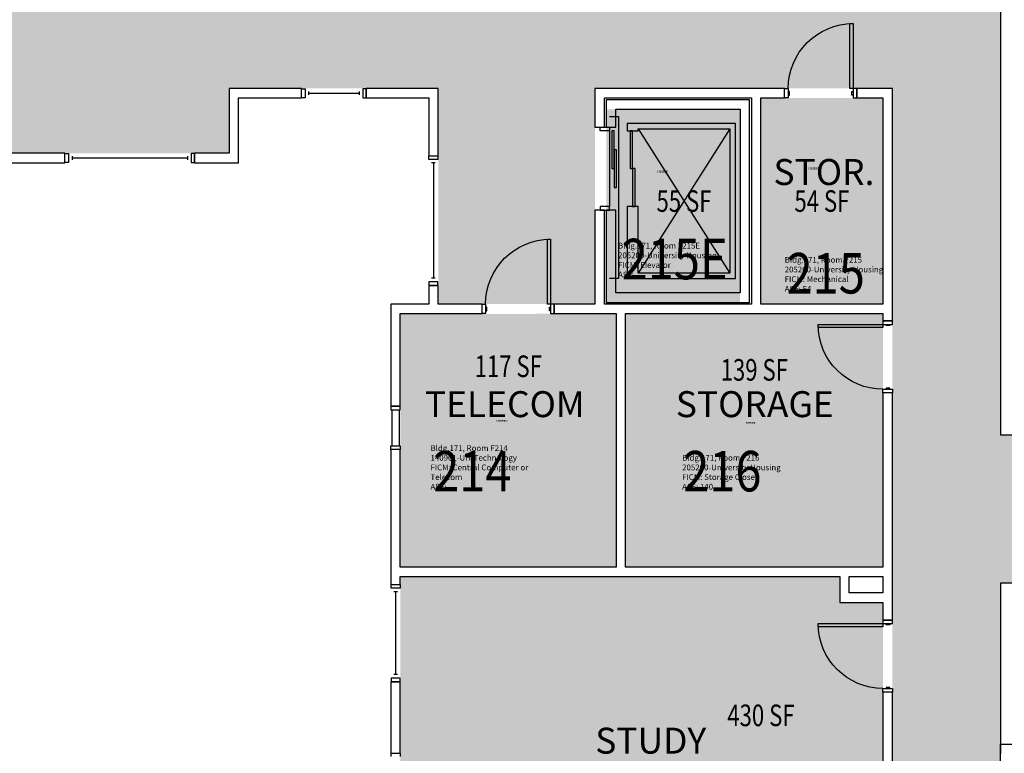
# Model space of a CAD drawing. Units: inches. Extents: x -93 to 1642, y -75 to 1661.
# Drawn here: x 820 to 1366, y 953 to 1361 of the extents above; entities that cross this region are included whole.
import ezdxf
from ezdxf.enums import TextEntityAlignment as Align

# ---------------------------------------------------------------- set-up
doc = ezdxf.new("R2010")
doc.units = ezdxf.units.IN
doc.header["$LTSCALE"] = 96
doc.header["$MEASUREMENT"] = 0
for name, color, linetype in [('A-AREA-IDEN', 1, 'Continuous'), ('A-DOOR', 2, 'Continuous'), ('A-GLAZ', 1, 'Continuous'), ('A-IDEN-RNUM', 7, 'Continuous'), ('A-IDEN-SNUM', 4, 'Continuous'), ('A-IDEN-VNUM', 4, 'Continuous'), ('A-WALL', 5, 'Continuous'), ('AREA-TEXT', 3, 'Continuous'), ('Rooms-Category-Color', 7, 'Continuous'), ('Rooms-College-Color', 7, 'Continuous'), ('Rooms-Department-Color', 7, 'Continuous'), ('Rooms-Division-Color', 7, 'Continuous'), ('Rooms-Information', 7, 'Continuous')]:
    doc.layers.add(name, color=color, linetype=linetype)
doc.styles.add('AREA', font='arial.ttf', dxfattribs={"width": 0.75, "height": 12})
doc.styles.add('ROOMSNUMBER', font='txt.shx', dxfattribs={"height": 0.03})
doc.styles.add('ROOMVNUMBER', font='simplex.shx', dxfattribs={"width": 0.85})
doc.styles.get("Standard").update_dxf_attribs({"font": 'ARIALN.TTF'})

msp = doc.modelspace()

# ---------------------------------------------------------------- hatches: boundary and pattern name
at = {"layer": 'Rooms-Category-Color', "true_color": 0xadadad}
for points in [[(185.13, 1382.5), (274.52, 1382.5), (274.52, 1407.5), (356.84, 1407.5), (356.84, 1382.5), (685.25, 1382.5), (685.25, 1369), (693.25, 1369), (693.25, 1374), (724.88, 1374), (733.25, 1374), (733.25, 1372.5), (737.25, 1372.5), (737.25, 1477.5), (824.13, 1477.5), (824.13, 1382.5), (1192.16, 1382.5), (1192.16, 1407.5), (1274.48, 1407.5), (1274.48, 1382.5), (1363.87, 1382.5), (1363.87, 1322.5), (1138.87, 1322.5), (1138.87, 1202.75), (1051.88, 1202.75), (1051.88, 1322.5), (935.89, 1322.5), (935.89, 1286.5), (785.25, 1286.5), (785.25, 1300), (777.25, 1300), (777.25, 1295), (737.25, 1295), (737.25, 1296.5), (733.25, 1296.5), (733.25, 1286.5), (713.23, 1286.5), (622.11, 1286.5), (622.11, 1322.5), (185.13, 1322.5)], [(1363.87, 211), (1303.88, 211), (1303.88, 332.39), (1278.88, 332.39), (1278.88, 414.72), (1303.88, 414.72), (1303.88, 1145.53), (1303.88, 1145.53), (1303.88, 1227.86), (1303.88, 1227.86), (1303.88, 1322.5), (1363.87, 1322.5), (1363.87, 1130.22), (1388.87, 1130.22), (1388.87, 1047.89), (1363.87, 1047.89), (1363.87, 863.86), (1388.87, 863.86), (1388.87, 781.53), (1363.87, 781.53), (1363.87, 353.5), (1363.25, 353.5), (1363.25, 244), (1363.87, 244), (1363.87, 243)], [(1230.87, 1317.25), (1298.63, 1317.25), (1298.63, 1202.75), (1230.87, 1202.75)], [(1219.38, 1311), (1145.13, 1311), (1145.13, 1203.75), (1219.38, 1203.75)]]:
    msp.add_hatch(color=253, dxfattribs=at).paths.add_polyline_path(points)
at = {"layer": 'Rooms-Category-Color', "true_color": 0xe3c5e1}
msp.add_hatch(color=254, dxfattribs=at).paths.add_polyline_path([(1030.88, 1056.79), (1030.88, 1197.19), (1150.63, 1197.5), (1150.63, 1056.79)])
at = {"layer": 'Rooms-Category-Color', "true_color": 0x728ef3}
for points in [[(1155.88, 1197.5), (1298.63, 1197.5), (1298.63, 1057.16), (1155.88, 1057.16)], [(1030.88, 1051.5), (1030.88, 842.75), (1167.63, 842.75), (1167.63, 896.75), (1201.88, 896.75), (1201.88, 889.5), (1172.88, 889.5), (1172.88, 782.75), (1287.63, 782.75), (1287.63, 842.75), (1298.63, 842.75), (1298.63, 1037.16), (1274.63, 1037.16), (1274.63, 1051.5)]]:
    msp.add_hatch(color=171, dxfattribs=at).paths.add_polyline_path(points)
at = {"layer": 'Rooms-College-Color', "true_color": 0xadadad}
for points in [[(185.13, 1382.5), (274.52, 1382.5), (274.52, 1407.5), (356.84, 1407.5), (356.84, 1382.5), (685.25, 1382.5), (685.25, 1369), (693.25, 1369), (693.25, 1374), (724.88, 1374), (733.25, 1374), (733.25, 1372.5), (737.25, 1372.5), (737.25, 1477.5), (824.13, 1477.5), (824.13, 1382.5), (1192.16, 1382.5), (1192.16, 1407.5), (1274.48, 1407.5), (1274.48, 1382.5), (1363.87, 1382.5), (1363.87, 1322.5), (1138.87, 1322.5), (1138.87, 1202.75), (1051.88, 1202.75), (1051.88, 1322.5), (935.89, 1322.5), (935.89, 1286.5), (785.25, 1286.5), (785.25, 1300), (777.25, 1300), (777.25, 1295), (737.25, 1295), (737.25, 1296.5), (733.25, 1296.5), (733.25, 1286.5), (713.23, 1286.5), (622.11, 1286.5), (622.11, 1322.5), (185.13, 1322.5)], [(1363.87, 211), (1303.88, 211), (1303.88, 332.39), (1278.88, 332.39), (1278.88, 414.72), (1303.88, 414.72), (1303.88, 1145.53), (1303.88, 1145.53), (1303.88, 1227.86), (1303.88, 1227.86), (1303.88, 1322.5), (1363.87, 1322.5), (1363.87, 1130.22), (1388.87, 1130.22), (1388.87, 1047.89), (1363.87, 1047.89), (1363.87, 863.86), (1388.87, 863.86), (1388.87, 781.53), (1363.87, 781.53), (1363.87, 353.5), (1363.25, 353.5), (1363.25, 244), (1363.87, 244), (1363.87, 243)], [(1230.87, 1317.25), (1298.63, 1317.25), (1298.63, 1202.75), (1230.87, 1202.75)], [(1219.38, 1311), (1145.13, 1311), (1145.13, 1203.75), (1219.38, 1203.75)], [(1030.88, 1056.79), (1030.88, 1197.19), (1150.63, 1197.5), (1150.63, 1056.79)], [(1155.88, 1197.5), (1298.63, 1197.5), (1298.63, 1057.16), (1155.88, 1057.16)], [(1030.88, 1051.5), (1030.88, 842.75), (1167.63, 842.75), (1167.63, 896.75), (1201.88, 896.75), (1201.88, 889.5), (1172.88, 889.5), (1172.88, 782.75), (1287.63, 782.75), (1287.63, 842.75), (1298.63, 842.75), (1298.63, 1037.16), (1274.63, 1037.16), (1274.63, 1051.5)]]:
    msp.add_hatch(color=253, dxfattribs=at).paths.add_polyline_path(points)
at = {"layer": 'Rooms-Department-Color', "true_color": 0xacacac}
for points in [[(185.13, 1382.5), (274.52, 1382.5), (274.52, 1407.5), (356.84, 1407.5), (356.84, 1382.5), (685.25, 1382.5), (685.25, 1369), (693.25, 1369), (693.25, 1374), (724.88, 1374), (733.25, 1374), (733.25, 1372.5), (737.25, 1372.5), (737.25, 1477.5), (824.13, 1477.5), (824.13, 1382.5), (1192.16, 1382.5), (1192.16, 1407.5), (1274.48, 1407.5), (1274.48, 1382.5), (1363.87, 1382.5), (1363.87, 1322.5), (1138.87, 1322.5), (1138.87, 1202.75), (1051.88, 1202.75), (1051.88, 1322.5), (935.89, 1322.5), (935.89, 1286.5), (785.25, 1286.5), (785.25, 1300), (777.25, 1300), (777.25, 1295), (737.25, 1295), (737.25, 1296.5), (733.25, 1296.5), (733.25, 1286.5), (713.23, 1286.5), (622.11, 1286.5), (622.11, 1322.5), (185.13, 1322.5)], [(1363.87, 211), (1303.88, 211), (1303.88, 332.39), (1278.88, 332.39), (1278.88, 414.72), (1303.88, 414.72), (1303.88, 1145.53), (1303.88, 1145.53), (1303.88, 1227.86), (1303.88, 1227.86), (1303.88, 1322.5), (1363.87, 1322.5), (1363.87, 1130.22), (1388.87, 1130.22), (1388.87, 1047.89), (1363.87, 1047.89), (1363.87, 863.86), (1388.87, 863.86), (1388.87, 781.53), (1363.87, 781.53), (1363.87, 353.5), (1363.25, 353.5), (1363.25, 244), (1363.87, 244), (1363.87, 243)], [(1230.87, 1317.25), (1298.63, 1317.25), (1298.63, 1202.75), (1230.87, 1202.75)], [(1219.38, 1311), (1145.13, 1311), (1145.13, 1203.75), (1219.38, 1203.75)]]:
    msp.add_hatch(color=253, dxfattribs=at).paths.add_polyline_path(points)
at = {"layer": 'Rooms-Department-Color', "true_color": 0x604aed}
for points in [[(1030.88, 1056.79), (1030.88, 1197.19), (1150.63, 1197.5), (1150.63, 1056.79)], [(1155.88, 1197.5), (1298.63, 1197.5), (1298.63, 1057.16), (1155.88, 1057.16)], [(1030.88, 1051.5), (1030.88, 842.75), (1167.63, 842.75), (1167.63, 896.75), (1201.88, 896.75), (1201.88, 889.5), (1172.88, 889.5), (1172.88, 782.75), (1287.63, 782.75), (1287.63, 842.75), (1298.63, 842.75), (1298.63, 1037.16), (1274.63, 1037.16), (1274.63, 1051.5)]]:
    msp.add_hatch(color=173, dxfattribs=at).paths.add_polyline_path(points)
at = {"layer": 'Rooms-Division-Color', "true_color": 0xadadad}
for points in [[(185.13, 1382.5), (274.52, 1382.5), (274.52, 1407.5), (356.84, 1407.5), (356.84, 1382.5), (685.25, 1382.5), (685.25, 1369), (693.25, 1369), (693.25, 1374), (724.88, 1374), (733.25, 1374), (733.25, 1372.5), (737.25, 1372.5), (737.25, 1477.5), (824.13, 1477.5), (824.13, 1382.5), (1192.16, 1382.5), (1192.16, 1407.5), (1274.48, 1407.5), (1274.48, 1382.5), (1363.87, 1382.5), (1363.87, 1322.5), (1138.87, 1322.5), (1138.87, 1202.75), (1051.88, 1202.75), (1051.88, 1322.5), (935.89, 1322.5), (935.89, 1286.5), (785.25, 1286.5), (785.25, 1300), (777.25, 1300), (777.25, 1295), (737.25, 1295), (737.25, 1296.5), (733.25, 1296.5), (733.25, 1286.5), (713.23, 1286.5), (622.11, 1286.5), (622.11, 1322.5), (185.13, 1322.5)], [(1363.87, 211), (1303.88, 211), (1303.88, 332.39), (1278.88, 332.39), (1278.88, 414.72), (1303.88, 414.72), (1303.88, 1145.53), (1303.88, 1145.53), (1303.88, 1227.86), (1303.88, 1227.86), (1303.88, 1322.5), (1363.87, 1322.5), (1363.87, 1130.22), (1388.87, 1130.22), (1388.87, 1047.89), (1363.87, 1047.89), (1363.87, 863.86), (1388.87, 863.86), (1388.87, 781.53), (1363.87, 781.53), (1363.87, 353.5), (1363.25, 353.5), (1363.25, 244), (1363.87, 244), (1363.87, 243)], [(1230.87, 1317.25), (1298.63, 1317.25), (1298.63, 1202.75), (1230.87, 1202.75)], [(1219.38, 1311), (1145.13, 1311), (1145.13, 1203.75), (1219.38, 1203.75)]]:
    msp.add_hatch(color=253, dxfattribs=at).paths.add_polyline_path(points)
at = {"layer": 'Rooms-Division-Color', "true_color": 0x604aed}
for points in [[(1030.88, 1056.79), (1030.88, 1197.19), (1150.63, 1197.5), (1150.63, 1056.79)], [(1155.88, 1197.5), (1298.63, 1197.5), (1298.63, 1057.16), (1155.88, 1057.16)], [(1030.88, 1051.5), (1030.88, 842.75), (1167.63, 842.75), (1167.63, 896.75), (1201.88, 896.75), (1201.88, 889.5), (1172.88, 889.5), (1172.88, 782.75), (1287.63, 782.75), (1287.63, 842.75), (1298.63, 842.75), (1298.63, 1037.16), (1274.63, 1037.16), (1274.63, 1051.5)]]:
    msp.add_hatch(color=173, dxfattribs=at).paths.add_polyline_path(points)

# ---------------------------------------------------------------- linework, layer by layer
at = {"layer": 'A-DOOR'}
for p, q in [((1280.32, 1322.5), (1280.32, 1358.5)), ((1280.32, 1358.5), (1282.07, 1358.5)), ((1282.07, 1358.5), (1282.07, 1322.5)), ((1244.07, 1317.25), (1244.07, 1322.5)), ((1244.07, 1322.5), (1246.07, 1322.5)), ((1246.07, 1322.5), (1246.07, 1317.25)), ((1282.07, 1322.5), (1280.32, 1322.5)), ((1284.07, 1322.5), (1282.07, 1322.5)), ((1282.07, 1322.5), (1282.07, 1317.25)), ((1284.07, 1317.25), (1284.07, 1322.5)), ((1246.07, 1317.25), (1244.07, 1317.25)), ((1246.69, 1320.75), (1246.07, 1320.75)), ((1246.07, 1320.75), (1246.07, 1318.75)), ((1246.07, 1318.75), (1246.69, 1318.75)), ((1246.69, 1318.75), (1246.69, 1320.75)), ((1281.44, 1318.75), (1281.44, 1320.75)), ((1281.44, 1320.75), (1282.07, 1320.75)), ((1282.07, 1318.75), (1281.44, 1318.75)), ((1282.07, 1320.75), (1282.07, 1318.75)), ((1282.07, 1317.25), (1284.07, 1317.25)), ((1147, 1307), (1152, 1307)), ((1152, 1307), (1152, 1217)), ((1141.75, 1299), (1141.75, 1301)), ((1141.75, 1301), (1147, 1301)), ((1147, 1301), (1147, 1299)), ((1147, 1299), (1141.75, 1299)), ((1147, 1299), (1147, 1257)), ((1159.75, 1299), (1158.38, 1299)), ((1158.38, 1299), (1158.38, 1278)), ((1159.75, 1278), (1159.75, 1299)), ((1158.38, 1278), (1159.75, 1278)), ((1161.13, 1278), (1159.75, 1278)), ((1159.75, 1278), (1159.75, 1257)), ((1161.13, 1257), (1161.13, 1278)), ((1141.75, 1257), (1141.75, 1255)), ((1147, 1257), (1141.75, 1257)), ((1147, 1255), (1147, 1257)), ((1159.75, 1257), (1161.13, 1257)), ((1141.75, 1255), (1147, 1255)), ((1112.47, 1202.75), (1112.47, 1238.75)), ((1112.47, 1238.75), (1114.22, 1238.75)), ((1114.22, 1238.75), (1114.22, 1202.75)), ((1152, 1217), (1147, 1217)), ((1076.22, 1197.5), (1076.22, 1202.75)), ((1076.22, 1202.75), (1078.22, 1202.75)), ((1078.22, 1202.75), (1078.22, 1197.5)), ((1114.22, 1202.75), (1112.47, 1202.75)), ((1116.22, 1202.75), (1114.22, 1202.75)), ((1114.22, 1202.75), (1114.22, 1197.5)), ((1116.22, 1197.5), (1116.22, 1202.75)), ((1078.22, 1197.5), (1076.22, 1197.5)), ((1078.85, 1201), (1078.22, 1201)), ((1078.22, 1201), (1078.22, 1199)), ((1078.22, 1199), (1078.85, 1199)), ((1078.85, 1199), (1078.85, 1201)), ((1113.6, 1199), (1113.6, 1201)), ((1113.6, 1201), (1114.22, 1201)), ((1114.22, 1199), (1113.6, 1199)), ((1114.22, 1201), (1114.22, 1199)), ((1114.22, 1197.5), (1116.22, 1197.5)), ((1262.63, 1189.75), (1262.63, 1191.5)), ((1262.63, 1191.5), (1298.63, 1191.5)), ((1303.88, 1193.5), (1298.63, 1193.5)), ((1298.63, 1193.5), (1298.63, 1191.5)), ((1298.63, 1191.5), (1298.63, 1189.75)), ((1298.63, 1191.5), (1303.88, 1191.5)), ((1300.38, 1190.87), (1300.38, 1191.5)), ((1300.38, 1191.5), (1302.38, 1191.5)), ((1302.38, 1190.87), (1300.38, 1190.87)), ((1302.38, 1191.5), (1302.38, 1190.87)), ((1303.88, 1191.5), (1303.88, 1193.5)), ((1298.63, 1189.75), (1262.63, 1189.75)), ((1298.63, 1153.5), (1298.63, 1155.5)), ((1298.63, 1155.5), (1303.88, 1155.5)), ((1303.88, 1153.5), (1298.63, 1153.5)), ((1302.38, 1156.12), (1300.38, 1156.12)), ((1300.38, 1156.12), (1300.38, 1155.5)), ((1300.38, 1155.5), (1302.38, 1155.5)), ((1302.38, 1155.5), (1302.38, 1156.12)), ((1303.88, 1155.5), (1303.88, 1153.5)), ((1303.88, 1027.41), (1298.63, 1027.41)), ((1298.63, 1027.41), (1298.63, 1025.41)), ((1303.88, 1025.41), (1303.88, 1027.41)), ((1262.63, 1023.66), (1262.63, 1025.41)), ((1262.63, 1025.41), (1298.63, 1025.41)), ((1298.63, 1023.66), (1262.63, 1023.66)), ((1298.63, 1025.41), (1298.63, 1023.66)), ((1298.63, 1025.41), (1303.88, 1025.41)), ((1300.38, 1024.79), (1300.38, 1025.41)), ((1300.38, 1025.41), (1302.38, 1025.41)), ((1302.38, 1024.79), (1300.38, 1024.79)), ((1302.38, 1025.41), (1302.38, 1024.79)), ((1298.63, 987.41), (1298.63, 989.41)), ((1298.63, 989.41), (1303.88, 989.41)), ((1302.38, 990.04), (1300.38, 990.04)), ((1300.38, 990.04), (1300.38, 989.41)), ((1300.38, 989.41), (1302.38, 989.41)), ((1302.38, 989.41), (1302.38, 990.04)), ((1303.88, 989.41), (1303.88, 987.41)), ((1303.88, 987.41), (1298.63, 987.41))]:
    msp.add_line(p, q, dxfattribs=at)
for points in [[(1149.5, 1299), (1148.13, 1299), (1148.13, 1278), (1149.5, 1278)], [(1150.88, 1288.5), (1149.5, 1288.5), (1149.5, 1267.5), (1150.88, 1267.5)]]:
    msp.add_lwpolyline(points, close=True, dxfattribs=at)
at = {"layer": 'A-DOOR', "extrusion": (0, 0, -1)}
for centre, start, end in [((-1282.07, 1322.5), 0, 90), ((-1114.22, 1202.75), 360, 90), ((-1298.63, 1191.5), 270, 0), ((-1298.63, 1025.41), 270, 0)]:
    msp.add_arc(centre, 36, start, end, dxfattribs=at)
at = {"layer": 'A-GLAZ'}
for p, q in [((976.01, 1317.37), (976.01, 1322.37)), ((976.01, 1322.37), (978.01, 1322.37)), ((978.01, 1322.37), (978.01, 1317.37)), ((1012.01, 1322.37), (1010.01, 1322.37)), ((1010.01, 1322.37), (1010.01, 1317.37)), ((1012.01, 1317.37), (1012.01, 1322.37)), ((978.01, 1317.37), (976.01, 1317.37)), ((980.01, 1320.87), (980.01, 1318.87)), ((980.01, 1319.87), (1008.01, 1319.87)), ((1008.01, 1320.87), (1008.01, 1318.87)), ((1010.01, 1317.37), (1012.01, 1317.37)), ((844.77, 1281.38), (844.77, 1286.38)), ((844.77, 1286.38), (846.77, 1286.38)), ((846.77, 1286.38), (846.77, 1281.38)), ((848.77, 1284.88), (848.77, 1282.88)), ((912.77, 1283.88), (848.77, 1283.88)), ((912.77, 1284.88), (912.77, 1282.88)), ((916.77, 1286.38), (914.77, 1286.38)), ((914.77, 1286.38), (914.77, 1281.38)), ((916.77, 1281.38), (916.77, 1286.38)), ((1046.75, 1283.12), (1046.75, 1285.12)), ((1046.75, 1285.12), (1051.75, 1285.12)), ((1051.75, 1285.12), (1051.75, 1283.12)), ((846.77, 1281.38), (844.77, 1281.38)), ((914.77, 1281.38), (916.77, 1281.38)), ((1051.75, 1283.12), (1046.75, 1283.12)), ((1050.25, 1281.12), (1048.25, 1281.12)), ((1049.25, 1281.12), (1049.25, 1217.12)), ((1046.75, 1215.12), (1046.75, 1213.12)), ((1051.75, 1215.12), (1046.75, 1215.12)), ((1046.75, 1213.12), (1051.75, 1213.12)), ((1050.25, 1217.12), (1048.25, 1217.12)), ((1051.75, 1213.12), (1051.75, 1215.12)), ((1030.88, 1146.12), (1025.63, 1146.12)), ((1025.63, 1146.12), (1025.63, 1144.12)), ((1025.63, 1144.12), (1030.88, 1144.12)), ((1026.25, 1144.12), (1026.25, 1124.12)), ((1030.25, 1144.12), (1030.25, 1124.12)), ((1030.88, 1144.12), (1030.88, 1146.12)), ((1025.63, 1122.12), (1025.63, 1124.12)), ((1025.63, 1124.12), (1030.88, 1124.12)), ((1030.88, 1122.12), (1025.63, 1122.12)), ((1030.88, 1124.12), (1030.88, 1122.12)), ((1025.75, 1045.12), (1025.75, 1047.12)), ((1025.75, 1047.12), (1030.75, 1047.12)), ((1030.75, 1045.12), (1025.75, 1045.12)), ((1030.75, 1047.12), (1030.75, 1045.12)), ((1029.25, 1043.12), (1027.25, 1043.12)), ((1028.25, 1043.12), (1028.25, 997.12)), ((1025.75, 995.12), (1025.75, 993.12)), ((1030.75, 995.12), (1025.75, 995.12)), ((1029.25, 997.12), (1027.25, 997.12)), ((1030.75, 993.12), (1030.75, 995.12)), ((1025.75, 993.12), (1030.75, 993.12)), ((1025.75, 951.57), (1025.75, 953.57)), ((1025.75, 953.57), (1030.75, 953.57)), ((1030.75, 953.57), (1030.75, 951.57))]:
    msp.add_line(p, q, dxfattribs=at)
at = {"layer": 'A-WALL'}
for p, q in [((1363.87, 1369.62), (1363.87, 1130.22)), ((935.89, 1322.5), (935.89, 1286.5)), ((976.01, 1322.5), (935.89, 1322.5)), ((976.01, 1317.25), (976.01, 1322.5)), ((1051.88, 1322.5), (1012.01, 1322.5)), ((1012.01, 1322.5), (1012.01, 1317.25)), ((1051.88, 1285.12), (1051.88, 1322.5)), ((1244.07, 1322.5), (1138.87, 1322.5)), ((1138.87, 1322.5), (1138.87, 1301)), ((1244.07, 1317.25), (1244.07, 1322.5)), ((1303.88, 1322.5), (1284.07, 1322.5)), ((1284.07, 1322.5), (1284.07, 1317.25)), ((1303.88, 1193.5), (1303.88, 1322.5)), ((941.14, 1281.25), (941.14, 1317.25)), ((941.14, 1317.25), (976.01, 1317.25)), ((1012.01, 1317.25), (1046.63, 1317.25)), ((1046.63, 1317.25), (1046.63, 1285.12)), ((1144.12, 1317.25), (1225.62, 1317.25)), ((1144.12, 1301), (1144.12, 1317.25)), ((1225.62, 1317.25), (1225.62, 1202.75)), ((1230.87, 1317.25), (1244.07, 1317.25)), ((1230.87, 1202.75), (1230.87, 1317.25)), ((1284.07, 1317.25), (1298.63, 1317.25)), ((1298.63, 1317.25), (1298.63, 1202.75)), ((1145.13, 1316.25), (1145.13, 1301)), ((1224.63, 1316.25), (1145.13, 1316.25)), ((1150.38, 1301), (1150.38, 1311)), ((1150.38, 1311), (1219.38, 1311)), ((1219.38, 1311), (1219.38, 1209)), ((1224.63, 1203.75), (1224.63, 1316.25)), ((1138.87, 1301), (1144.12, 1301)), ((1145.13, 1301), (1150.38, 1301)), ((1156.75, 1303), (1156.75, 1299)), ((1216.74, 1303), (1156.75, 1303)), ((1162.75, 1299), (1162.75, 1300)), ((1162.75, 1300), (1213.74, 1300)), ((1162.75, 1300), (1213.75, 1220)), ((1213.75, 1300), (1162.75, 1220)), ((1213.74, 1300), (1213.74, 1220)), ((1216.74, 1217), (1216.74, 1303)), ((1156.75, 1299), (1162.75, 1299)), ((844.77, 1286.5), (733.25, 1286.5)), ((844.77, 1281.25), (844.77, 1286.5)), ((935.89, 1286.5), (916.77, 1286.5)), ((916.77, 1286.5), (916.77, 1281.25)), ((1046.63, 1285.12), (1051.88, 1285.12)), ((733.25, 1281.25), (844.77, 1281.25)), ((916.77, 1281.25), (941.14, 1281.25)), ((1162.75, 1257), (1156.75, 1257)), ((1156.75, 1257), (1156.75, 1217)), ((1162.75, 1220), (1162.75, 1257)), ((1138.87, 1255), (1138.87, 1202.75)), ((1144.12, 1255), (1138.87, 1255)), ((1144.12, 1202.75), (1144.12, 1255)), ((1150.38, 1255), (1145.13, 1255)), ((1145.13, 1255), (1145.13, 1203.75)), ((1150.38, 1209), (1150.38, 1255)), ((1213.74, 1220), (1162.75, 1220)), ((1046.63, 1213.12), (1046.63, 1202.75)), ((1051.88, 1213.12), (1046.63, 1213.12)), ((1051.88, 1202.75), (1051.88, 1213.12)), ((1156.75, 1217), (1216.74, 1217)), ((1219.38, 1209), (1150.38, 1209)), ((1046.63, 1202.75), (1025.63, 1202.75)), ((1025.63, 1202.75), (1025.63, 1146.12)), ((1076.22, 1202.75), (1051.88, 1202.75)), ((1076.22, 1197.5), (1076.22, 1202.75)), ((1138.87, 1202.75), (1116.22, 1202.75)), ((1116.22, 1202.75), (1116.22, 1197.5)), ((1225.62, 1202.75), (1144.12, 1202.75)), ((1145.13, 1203.75), (1224.63, 1203.75)), ((1298.63, 1202.75), (1230.87, 1202.75)), ((1030.88, 1197.5), (1076.22, 1197.5)), ((1030.88, 1146.12), (1030.88, 1197.5)), ((1116.22, 1197.5), (1150.63, 1197.5)), ((1150.63, 1197.5), (1150.63, 1056.75)), ((1155.88, 1056.75), (1155.88, 1197.5)), ((1155.88, 1197.5), (1298.63, 1197.5)), ((1298.63, 1197.5), (1298.63, 1193.5)), ((1298.63, 1193.5), (1303.88, 1193.5)), ((1303.88, 1153.5), (1298.63, 1153.5)), ((1298.63, 1153.5), (1298.63, 1056.75)), ((1303.88, 1027.41), (1303.88, 1153.5)), ((1025.63, 1146.12), (1030.88, 1146.12)), ((1363.87, 1130.22), (1388.87, 1130.22)), ((1025.63, 1122.12), (1025.63, 1047.12)), ((1030.88, 1122.12), (1025.63, 1122.12)), ((1030.88, 1056.75), (1030.88, 1122.12)), ((1150.63, 1056.75), (1030.88, 1056.75)), ((1298.63, 1056.75), (1155.88, 1056.75)), ((1030.88, 1051.5), (1274.63, 1051.5)), ((1030.88, 1047.12), (1030.88, 1051.5)), ((1274.63, 1051.5), (1274.63, 1037.16)), ((1279.88, 1042.41), (1279.88, 1051.5)), ((1279.88, 1051.5), (1298.63, 1051.5)), ((1298.63, 1051.5), (1298.63, 1042.41)), ((1025.63, 1047.12), (1030.88, 1047.12)), ((1363.87, 1047.89), (1363.87, 953.25)), ((1388.87, 1047.89), (1363.87, 1047.89)), ((1298.63, 1042.41), (1279.88, 1042.41)), ((1274.63, 1037.16), (1298.63, 1037.16)), ((1298.63, 1037.16), (1298.63, 1027.41)), ((1298.63, 1027.41), (1303.88, 1027.41)), ((1025.63, 993.12), (1025.63, 953.57)), ((1030.88, 993.12), (1025.63, 993.12)), ((1030.88, 953.57), (1030.88, 993.12)), ((1298.63, 987.41), (1298.63, 842.75)), ((1303.88, 987.41), (1298.63, 987.41)), ((1303.88, 837.5), (1303.88, 987.41)), ((1363.87, 863.86), (1363.87, 958.5)), ((1363.87, 958.5), (1621.12, 958.5)), ((1025.63, 953.57), (1030.88, 953.57))]:
    msp.add_line(p, q, dxfattribs=at)

# ---------------------------------------------------------------- texts
at = {"layer": 'A-AREA-IDEN'}
for s, p in [('STOR.', (1265.88, 1268.9)), ('TELECOM', (1088.83, 1140.04)), ('STORAGE', (1227.5, 1140.04)), ('STUDY', (1169.81, 953.23))]:
    msp.add_text(s, height=14.4, dxfattribs=at).set_placement(p, align=Align.CENTER)
at = {"layer": 'A-IDEN-RNUM', "style": 'ROOMSNUMBER', "width": 0.85}
for s, p in [('0215-00', (1260.39, 1278.13)), ('0215-E0', (1176.66, 1276.32)), ('0214-00', (1087.1, 1137.98)), ('0216-00', (1225.11, 1136.82))]:
    msp.add_text(s, height=1, dxfattribs=at).set_placement(p, align=Align.MIDDLE_CENTER)
at = {"layer": 'A-IDEN-SNUM', "style": 'ROOMSNUMBER', "width": 0.85}
for s, p in [('1710F21500', (1260.39, 1278.13)), ('1710F215E0', (1176.66, 1276.32)), ('1710F21400', (1087.1, 1137.98)), ('1710F21600', (1225.11, 1136.82))]:
    msp.add_text(s, height=1, dxfattribs=at).set_placement(p, align=Align.MIDDLE_CENTER)
at = {"layer": 'A-IDEN-VNUM', "style": 'ROOMVNUMBER', "width": 0.85}
for s, p in [('215E', (1183.06, 1227.8)), ('215', (1266.86, 1219.92)), ('214', (1070.83, 1110.04)), ('216', (1209.5, 1110.04))]:
    msp.add_text(s, height=22.5, dxfattribs=at).set_placement(p, align=Align.MIDDLE_CENTER)
at = {"layer": 'AREA-TEXT', "style": 'AREA', "width": 0.75}
for s, p in [('55 SF', (1188.25, 1260)), ('54 SF', (1264.75, 1260)), ('117 SF', (1090.75, 1168.27)), ('139 SF', (1227.25, 1166.27)), ('430 SF', (1230.93, 974.49))]:
    msp.add_text(s, height=12, dxfattribs=at).set_placement(p, align=Align.MIDDLE_CENTER)

# ---------------------------------------------------------------- next in the draw order: texts
at = {"layer": 'Rooms-Information', "char_height": 3.2143, "width": 72, "attachment_point": 7, "style": 'ROOMVNUMBER', "bg_fill": 3, "box_fill_scale": 1.5, "bg_fill_color": 256, "bg_fill_true_color": 13158600, "bg_fill_transparency": 0}
for s, insert in [('Bldg.171, Room F215E^M^J205200-University Housing^M^JFICM: Elevator^M^JASF: ', (1151.64, 1216.55)), ('Bldg.171, Room F215^M^J205200-University Housing^M^JFICM: Mechanical^M^JASF: 54', (1244.09, 1208.67)), ('Bldg.171, Room F214^M^J140901-UH-Technology^M^JFICM: Central Computer or Telecom^M^JASF: ', (1047.61, 1098.79)), ('Bldg.171, Room F216^M^J205200-University Housing^M^JFICM: Storage Closet^M^JASF: 140', (1187.19, 1098.79))]:
    msp.add_mtext(s, dxfattribs=dict(at, insert=insert))

doc.saveas('drawing.dxf')
